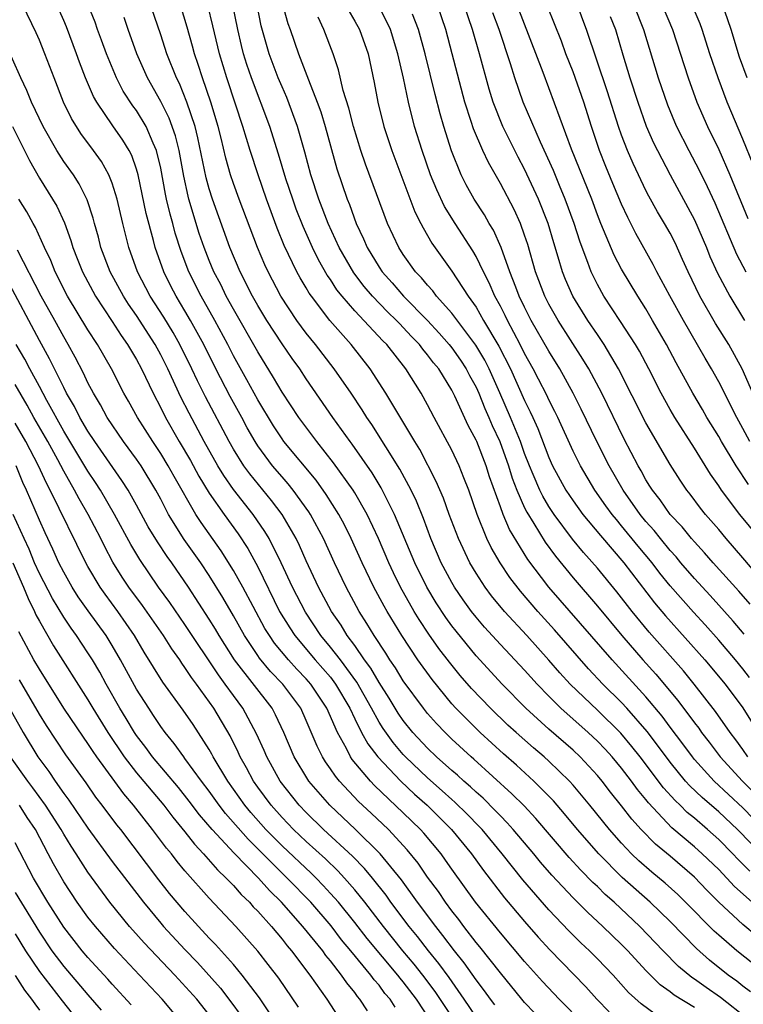
# Model space of a CAD drawing. Units: inches. Extents: x 2589000 to 2592000, y 1484686 to 1485000.
# Drawn here: x 2590909 to 2590969, y 1484849 to 1484930 of the extents above; entities that cross this region are included whole.
import ezdxf

# ---------------------------------------------------------------- set-up
doc = ezdxf.new("R2010")
doc.units = ezdxf.units.IN
doc.header["$MEASUREMENT"] = 0
doc.layers.add('LD25891482_2ft', color=202, linetype='Continuous')

msp = doc.modelspace()

# ---------------------------------------------------------------- linework, layer by layer
at = {"layer": 'LD25891482_2ft'}
for points, elevation in [([(2590969.378, 1484847.378), (2590967.148, 1484849.148), (2590965.963, 1484849.963), (2590965, 1484850.656), (2590964.787, 1484850.787), (2590963.7, 1484851.7), (2590962.426, 1484853), (2590960.51, 1484855), (2590958.372, 1484857), (2590957.646, 1484857.646), (2590957, 1484858.296), (2590956.636, 1484858.636), (2590955.644, 1484859.644), (2590954.684, 1484860.684), (2590951.925, 1484863.925), (2590950.95, 1484864.95), (2590949.959, 1484865.959), (2590946.811, 1484868.811), (2590946.586, 1484869), (2590945, 1484870.459), (2590944.438, 1484871), (2590943.737, 1484871.736), (2590943, 1484872.566), (2590942.651, 1484873), (2590941, 1484875.264), (2590940.351, 1484876.351), (2590939.899, 1484877), (2590939.557, 1484877.557), (2590938.594, 1484879), (2590938.005, 1484880.004), (2590937.37, 1484881), (2590936.286, 1484883), (2590935.328, 1484885), (2590934.415, 1484887), (2590933.337, 1484889), (2590933.207, 1484889.207), (2590931.912, 1484891), (2590931.51, 1484891.51), (2590931, 1484892.083), (2590930.228, 1484893), (2590929, 1484894.66), (2590928.782, 1484895), (2590928.135, 1484896.135), (2590927.677, 1484897), (2590926.728, 1484898.728), (2590925.54, 1484901), (2590924.549, 1484903), (2590923.468, 1484905), (2590923, 1484905.801), (2590922.265, 1484907), (2590921.831, 1484907.831), (2590921.248, 1484909), (2590920.545, 1484911), (2590920.402, 1484911.598), (2590919.813, 1484913.813), (2590919.135, 1484917), (2590919, 1484917.469), (2590918.606, 1484918.606), (2590918.396, 1484919), (2590917.876, 1484919.876), (2590917.051, 1484921.051), (2590915.724, 1484923), (2590915.462, 1484923.462), (2590914.81, 1484925), (2590914.307, 1484926.307), (2590914.067, 1484927), (2590913.219, 1484929.219), (2590913, 1484929.743), (2590911.559, 1484933)], 11806), ([(2590970.181, 1484854.181), (2590969, 1484855.167), (2590967.009, 1484857.009), (2590966.01, 1484858.01), (2590965, 1484859.06), (2590963, 1484860.792), (2590961.792, 1484861.792), (2590960.613, 1484863), (2590959.849, 1484863.849), (2590959, 1484864.956), (2590958.087, 1484866.087), (2590957.388, 1484867), (2590957, 1484867.466), (2590955.575, 1484869), (2590955, 1484869.538), (2590953, 1484871.273), (2590951.11, 1484873), (2590949.143, 1484875), (2590947, 1484877.328), (2590945.35, 1484879.351), (2590945, 1484879.808), (2590944.501, 1484880.501), (2590943.714, 1484881.714), (2590942.932, 1484883), (2590941.951, 1484885), (2590940.278, 1484889), (2590939.185, 1484891.185), (2590938.429, 1484892.43), (2590936.787, 1484894.787), (2590936.619, 1484895), (2590935.192, 1484897), (2590933, 1484900.173), (2590932.458, 1484901), (2590931.845, 1484901.846), (2590931, 1484903.071), (2590929.749, 1484905), (2590929, 1484906.239), (2590928.574, 1484907), (2590927.558, 1484909), (2590926.705, 1484911), (2590925.264, 1484915), (2590925, 1484915.853), (2590924.755, 1484916.755), (2590924.069, 1484920.069), (2590923.833, 1484921), (2590923.161, 1484923), (2590922.539, 1484924.539), (2590922.302, 1484925), (2590921.515, 1484927), (2590921, 1484928.566), (2590919.756, 1484932.244)], 11800), ([(2590965, 1484848.326), (2590963.337, 1484849.337), (2590963, 1484849.611), (2590962.182, 1484850.182), (2590961, 1484851.387), (2590959.512, 1484853), (2590959, 1484853.521), (2590957.45, 1484855), (2590956.172, 1484856.172), (2590955, 1484857.358), (2590953.241, 1484859.241), (2590952.312, 1484860.312), (2590951.756, 1484861), (2590950.068, 1484863), (2590949.564, 1484863.564), (2590949, 1484864.128), (2590948.583, 1484864.583), (2590947.578, 1484865.578), (2590947, 1484866.085), (2590946.534, 1484866.534), (2590945.985, 1484867), (2590945.473, 1484867.473), (2590945, 1484867.87), (2590943.731, 1484869), (2590943, 1484869.704), (2590941.796, 1484871), (2590941, 1484871.99), (2590940.588, 1484872.587), (2590939.828, 1484873.828), (2590939, 1484875.125), (2590938.317, 1484876.317), (2590937.808, 1484877), (2590937, 1484878.172), (2590936.384, 1484879), (2590935.863, 1484879.863), (2590935.089, 1484881), (2590934.014, 1484883), (2590933, 1484885.168), (2590932.442, 1484886.441), (2590932.169, 1484887), (2590931.009, 1484889), (2590930.146, 1484890.146), (2590928.337, 1484892.337), (2590927.858, 1484893), (2590927, 1484894.38), (2590926.649, 1484895), (2590924.702, 1484898.702), (2590924.023, 1484900.023), (2590923.573, 1484901), (2590922.587, 1484903), (2590922.013, 1484904.013), (2590921.255, 1484905.255), (2590920.139, 1484907), (2590919.099, 1484909), (2590918.37, 1484911), (2590917.874, 1484913), (2590917.413, 1484915), (2590917, 1484916.322), (2590916.73, 1484917), (2590916.112, 1484918.112), (2590915.471, 1484919), (2590914.415, 1484920.415), (2590913.652, 1484921.652), (2590912.995, 1484923), (2590912.21, 1484925), (2590911.453, 1484927), (2590911, 1484928.107), (2590910.726, 1484928.726), (2590909.627, 1484931)], 11808), ([(2590969.625, 1484849.625), (2590969, 1484850.082), (2590968.488, 1484850.489), (2590967.772, 1484851), (2590966.236, 1484852.235), (2590965.177, 1484853.177), (2590963, 1484855.412), (2590961.351, 1484857), (2590959.051, 1484859.051), (2590957.12, 1484861), (2590955.363, 1484863), (2590954.302, 1484864.302), (2590953.369, 1484865.369), (2590951.765, 1484867), (2590950.322, 1484868.322), (2590949.259, 1484869.258), (2590947.337, 1484871), (2590947, 1484871.322), (2590945.336, 1484873), (2590945, 1484873.377), (2590943.366, 1484875.366), (2590942.2, 1484877), (2590940.874, 1484879), (2590939.657, 1484881), (2590939.417, 1484881.417), (2590938.564, 1484883), (2590937.604, 1484885), (2590936.703, 1484887), (2590936.138, 1484888.139), (2590935.681, 1484889), (2590934.645, 1484890.645), (2590933.806, 1484891.806), (2590931.159, 1484895), (2590931, 1484895.217), (2590930.296, 1484896.296), (2590929, 1484898.44), (2590928.106, 1484900.106), (2590927, 1484902.081), (2590926.535, 1484903), (2590925.471, 1484905), (2590924.335, 1484907), (2590923.313, 1484909), (2590922.674, 1484910.674), (2590922.195, 1484912.195), (2590921.993, 1484913), (2590921.773, 1484913.773), (2590921.489, 1484915), (2590921.401, 1484915.401), (2590921, 1484917.542), (2590920.663, 1484919), (2590920.369, 1484919.631), (2590919.801, 1484921), (2590919, 1484922.304), (2590918.699, 1484922.699), (2590917.915, 1484923.915), (2590917.347, 1484925), (2590916.525, 1484927), (2590916.124, 1484928.124), (2590915.789, 1484929), (2590915.589, 1484929.589), (2590915.031, 1484931)], 11804), ([(2590969.764, 1484857), (2590968.316, 1484858.316), (2590967.68, 1484859), (2590967.334, 1484859.334), (2590967, 1484859.693), (2590965.646, 1484861), (2590965, 1484861.58), (2590963.15, 1484863.15), (2590961.205, 1484865.205), (2590961, 1484865.479), (2590960.308, 1484866.308), (2590959.806, 1484867), (2590959, 1484868.051), (2590958.209, 1484869), (2590957.636, 1484869.636), (2590957, 1484870.302), (2590956.253, 1484871), (2590953.991, 1484873), (2590953, 1484873.991), (2590952.024, 1484875), (2590951, 1484876.147), (2590949, 1484878.278), (2590947.701, 1484879.701), (2590947, 1484880.528), (2590946.629, 1484881), (2590945.943, 1484881.943), (2590945.215, 1484883), (2590945, 1484883.365), (2590944.133, 1484885), (2590943.281, 1484887), (2590942.657, 1484888.657), (2590942.076, 1484890.076), (2590941.636, 1484891), (2590940.726, 1484892.726), (2590938.404, 1484896.404), (2590937.987, 1484897), (2590937.614, 1484897.614), (2590936.691, 1484899), (2590935.305, 1484901), (2590933.758, 1484903), (2590933, 1484903.936), (2590932.223, 1484905), (2590930.901, 1484907), (2590929.847, 1484909), (2590929.58, 1484909.58), (2590928.968, 1484911), (2590927.463, 1484915), (2590927, 1484916.279), (2590926.762, 1484917), (2590926.368, 1484918.368), (2590925.975, 1484920.024), (2590925.725, 1484921), (2590925.134, 1484923), (2590924.44, 1484925), (2590924.094, 1484926.094), (2590923.78, 1484927), (2590923.624, 1484927.624), (2590923.186, 1484929.186), (2590922.633, 1484931)], 11798), ([(2590969.562, 1484859.562), (2590969, 1484860.155), (2590968.57, 1484860.57), (2590968.171, 1484861), (2590967, 1484862.179), (2590966.084, 1484863), (2590965, 1484863.929), (2590964.411, 1484864.411), (2590963.827, 1484865), (2590963.4, 1484865.4), (2590962.454, 1484866.454), (2590960.516, 1484869), (2590959.848, 1484869.848), (2590958.942, 1484870.942), (2590957, 1484872.859), (2590954.762, 1484875), (2590953.917, 1484875.917), (2590953, 1484876.982), (2590951.194, 1484879), (2590949.345, 1484881), (2590948.281, 1484882.281), (2590947.74, 1484883), (2590947, 1484884.141), (2590946.486, 1484885), (2590945.538, 1484887), (2590944.791, 1484889), (2590944.323, 1484890.322), (2590943.719, 1484891.719), (2590942.349, 1484894.349), (2590941.946, 1484895), (2590939.568, 1484899), (2590938.27, 1484901), (2590936.702, 1484903), (2590934.949, 1484905), (2590933.418, 1484907), (2590933.243, 1484907.243), (2590933, 1484907.672), (2590932.497, 1484908.497), (2590932.227, 1484909), (2590931.184, 1484911.184), (2590930.61, 1484912.61), (2590929.732, 1484915), (2590929.028, 1484917), (2590928.367, 1484919), (2590927.763, 1484921), (2590927.171, 1484922.829), (2590926.443, 1484925), (2590925.835, 1484927), (2590925.306, 1484929.306), (2590924.896, 1484931)], 11796), ([(2590970.742, 1484860.742), (2590968.547, 1484863), (2590967, 1484864.47), (2590965.633, 1484865.634), (2590964.613, 1484866.613), (2590964.277, 1484867), (2590963, 1484868.554), (2590961.959, 1484869.959), (2590961.093, 1484871.093), (2590959.44, 1484873), (2590959, 1484873.477), (2590957.459, 1484875), (2590956.265, 1484876.265), (2590953.465, 1484879.465), (2590952.084, 1484881), (2590950.653, 1484882.652), (2590949.781, 1484883.78), (2590948.979, 1484885), (2590948.253, 1484886.253), (2590947.892, 1484887), (2590947.086, 1484889), (2590946.406, 1484891), (2590946, 1484892), (2590945.615, 1484893), (2590945, 1484894.284), (2590943.537, 1484897), (2590943, 1484898.037), (2590942.464, 1484899), (2590941.209, 1484901), (2590939.636, 1484903), (2590939.315, 1484903.315), (2590937, 1484905.801), (2590935.962, 1484907), (2590935.531, 1484907.531), (2590935, 1484908.365), (2590934.734, 1484908.734), (2590934.002, 1484910.002), (2590933.517, 1484911), (2590932.732, 1484912.732), (2590932.175, 1484914.175), (2590931.88, 1484915), (2590931.328, 1484916.672), (2590930.715, 1484918.715), (2590929.988, 1484921), (2590928.487, 1484925), (2590928.11, 1484926.11), (2590927.832, 1484927), (2590927.661, 1484927.662), (2590927.351, 1484929), (2590926.945, 1484931)], 11794), ([(2590969.871, 1484863.871), (2590969, 1484864.8), (2590966.64, 1484867), (2590965, 1484868.792), (2590964.828, 1484869), (2590964.057, 1484870.057), (2590963, 1484871.446), (2590962.344, 1484872.344), (2590961, 1484873.954), (2590958.207, 1484877), (2590953, 1484883.006), (2590951.266, 1484885.266), (2590949.76, 1484887.76), (2590949.233, 1484889), (2590949, 1484889.621), (2590948.104, 1484892.104), (2590947.831, 1484893), (2590947.049, 1484895), (2590947, 1484895.112), (2590946.334, 1484896.334), (2590945.247, 1484898.752), (2590945, 1484899.248), (2590943.916, 1484901), (2590943.5, 1484901.5), (2590943, 1484902.171), (2590942.615, 1484902.615), (2590942.335, 1484903), (2590941.678, 1484903.678), (2590941, 1484904.414), (2590940.704, 1484904.704), (2590940.44, 1484905), (2590939.709, 1484905.709), (2590938.458, 1484907), (2590937.785, 1484907.786), (2590936.916, 1484908.916), (2590935.722, 1484911), (2590934.794, 1484913), (2590934.025, 1484915), (2590933.375, 1484917), (2590932.883, 1484918.882), (2590932.29, 1484921), (2590931.39, 1484923.39), (2590931, 1484924.255), (2590930.691, 1484925), (2590929.946, 1484927), (2590929.294, 1484929.294), (2590928.939, 1484931)], 11792), ([(2590931, 1484931.178), (2590931.478, 1484929.478), (2590931.662, 1484929), (2590932.36, 1484927), (2590933.172, 1484924.829), (2590933.901, 1484923), (2590934.198, 1484922.197), (2590934.556, 1484921), (2590935.514, 1484917.514), (2590936.362, 1484915), (2590936.552, 1484914.552), (2590937.111, 1484913), (2590937.729, 1484911.729), (2590938.026, 1484911), (2590939, 1484909.378), (2590939.249, 1484909), (2590940.084, 1484908.084), (2590941.011, 1484907), (2590942.996, 1484905), (2590943.958, 1484903.958), (2590944.794, 1484903), (2590945, 1484902.74), (2590945.717, 1484901.717), (2590946.194, 1484901), (2590946.466, 1484900.466), (2590947, 1484899.491), (2590947.221, 1484899), (2590947.723, 1484897.723), (2590948.05, 1484897), (2590948.33, 1484896.33), (2590948.946, 1484895), (2590949.666, 1484893), (2590949.972, 1484891.972), (2590950.352, 1484891), (2590951, 1484889.545), (2590951.177, 1484889.177), (2590951.766, 1484888.234), (2590952.692, 1484886.692), (2590953.541, 1484885.541), (2590955, 1484883.771), (2590957, 1484881.436), (2590959.024, 1484879), (2590960.746, 1484877), (2590961.82, 1484875.82), (2590963.641, 1484873.641), (2590965, 1484871.804), (2590965.353, 1484871.353), (2590965.597, 1484871), (2590966.216, 1484870.216), (2590967.12, 1484869), (2590968.972, 1484867), (2590969.976, 1484865.976)], 11790), ([(2590936.236, 1484931), (2590937, 1484929.693), (2590937.384, 1484929), (2590938.089, 1484927), (2590938.61, 1484924.61), (2590938.91, 1484923), (2590939.397, 1484921), (2590940.052, 1484919), (2590941.962, 1484913.962), (2590942.457, 1484913), (2590942.631, 1484912.631), (2590943, 1484912.013), (2590943.363, 1484911.363), (2590945, 1484909.065), (2590946.353, 1484907), (2590947, 1484906.087), (2590947.615, 1484905), (2590948.875, 1484902.874), (2590949.835, 1484901), (2590951, 1484898.391), (2590951.463, 1484897.463), (2590951.672, 1484897), (2590952.083, 1484896.083), (2590953, 1484893.683), (2590953.311, 1484893), (2590954.412, 1484891), (2590955, 1484890.123), (2590955.811, 1484889), (2590957.247, 1484887.248), (2590959.175, 1484885), (2590961.714, 1484881.714), (2590962.627, 1484880.626), (2590965.863, 1484877), (2590967.541, 1484875), (2590969, 1484873.03), (2590970.255, 1484871)], 11786), ([(2590969.544, 1484875.544), (2590969, 1484876.255), (2590968.388, 1484877), (2590967, 1484878.618), (2590965.881, 1484879.881), (2590964.923, 1484880.923), (2590963, 1484883.108), (2590962.155, 1484884.155), (2590961.508, 1484885), (2590960.369, 1484886.369), (2590959, 1484888.062), (2590958.563, 1484888.563), (2590958.219, 1484889), (2590957.705, 1484889.705), (2590956.796, 1484891), (2590955.604, 1484893), (2590955, 1484894.219), (2590953.733, 1484897), (2590953.494, 1484897.494), (2590953, 1484898.433), (2590952.824, 1484898.824), (2590952.155, 1484900.155), (2590951.706, 1484901), (2590951, 1484902.259), (2590950.634, 1484903), (2590949.576, 1484905), (2590949.395, 1484905.395), (2590949, 1484906.168), (2590948.551, 1484907), (2590948.088, 1484908.088), (2590947.609, 1484909), (2590947, 1484910.269), (2590946.733, 1484910.733), (2590945.266, 1484913), (2590944.395, 1484914.395), (2590943.755, 1484915.755), (2590943.246, 1484917), (2590942.542, 1484919), (2590941.925, 1484921), (2590941.433, 1484923), (2590941.024, 1484924.976), (2590940.554, 1484927), (2590939.94, 1484929), (2590938.953, 1484931)], 11784), ([(2590969.601, 1484881.601), (2590968.674, 1484882.674), (2590966.556, 1484885), (2590965.836, 1484885.835), (2590965, 1484886.726), (2590964.762, 1484887), (2590963.977, 1484887.977), (2590963.004, 1484889), (2590962.189, 1484890.189), (2590961.534, 1484891), (2590961.337, 1484891.337), (2590961, 1484891.859), (2590960.599, 1484892.599), (2590960.357, 1484893), (2590959.208, 1484895.208), (2590957.356, 1484899), (2590956.296, 1484901), (2590955.812, 1484901.811), (2590953.763, 1484905), (2590953, 1484906.344), (2590952.666, 1484907), (2590951.908, 1484909), (2590951.253, 1484911.253), (2590951, 1484912.04), (2590950.659, 1484913), (2590950.147, 1484914.147), (2590949, 1484916.285), (2590948.016, 1484918.016), (2590947.569, 1484919), (2590946.792, 1484920.792), (2590946.605, 1484921.395), (2590946.069, 1484923), (2590945.04, 1484927), (2590944.497, 1484929), (2590943.808, 1484931)], 11780), ([(2590971.061, 1484883), (2590969, 1484885.42), (2590967.617, 1484887), (2590967, 1484887.743), (2590965.912, 1484889), (2590965.507, 1484889.507), (2590964.653, 1484890.653), (2590964.369, 1484891), (2590963.816, 1484891.816), (2590963, 1484893.106), (2590961, 1484896.543), (2590958.747, 1484901), (2590957.56, 1484903), (2590957.343, 1484903.343), (2590957, 1484903.827), (2590956.216, 1484905), (2590954.975, 1484907), (2590954.377, 1484908.376), (2590954.128, 1484909), (2590953.772, 1484910.228), (2590953.398, 1484911.398), (2590952.943, 1484913), (2590952.156, 1484915), (2590951, 1484917.47), (2590950.463, 1484918.463), (2590949.213, 1484921), (2590948.403, 1484923), (2590948.07, 1484924.07), (2590947.287, 1484927), (2590946.701, 1484929), (2590946.011, 1484931)], 11778), ([(2590969.455, 1484891.456), (2590968.438, 1484893), (2590967.233, 1484895), (2590967, 1484895.413), (2590966.027, 1484897), (2590965.661, 1484897.661), (2590964.868, 1484899), (2590963.499, 1484901.498), (2590962.702, 1484903), (2590961.556, 1484905), (2590961, 1484905.943), (2590960.321, 1484907), (2590959, 1484909.213), (2590958.389, 1484910.389), (2590957.285, 1484913), (2590957, 1484913.714), (2590956.53, 1484915), (2590954.878, 1484919.122), (2590952.542, 1484925.458), (2590950.4, 1484931)], 11774), ([(2590969.575, 1484895), (2590969, 1484896.089), (2590968.488, 1484897), (2590967, 1484899.936), (2590966.414, 1484901), (2590965.883, 1484901.883), (2590964.092, 1484905), (2590962.962, 1484907.038), (2590961.914, 1484909), (2590961.612, 1484909.612), (2590960.177, 1484912.177), (2590959.771, 1484913), (2590959.5, 1484913.5), (2590959, 1484914.597), (2590958.281, 1484916.281), (2590957.696, 1484917.696), (2590957.187, 1484919), (2590956.515, 1484921), (2590955.875, 1484923), (2590955, 1484925.495), (2590954.41, 1484927), (2590954.028, 1484928.028), (2590952.888, 1484930.888)], 11772), ([(2590969.811, 1484899), (2590968.945, 1484901), (2590967.83, 1484903), (2590966.747, 1484904.748), (2590965.445, 1484907), (2590964.475, 1484909), (2590964.029, 1484910.03), (2590963.4, 1484911.4), (2590963, 1484912.181), (2590962.539, 1484913), (2590961.963, 1484913.963), (2590961.25, 1484915.25), (2590961, 1484915.726), (2590960.381, 1484917), (2590959.937, 1484917.937), (2590959.478, 1484919), (2590959, 1484920.274), (2590958.748, 1484921), (2590957.839, 1484923.839), (2590956.112, 1484929), (2590955.797, 1484929.797), (2590955.358, 1484931)], 11770), ([(2590959.997, 1484931), (2590960.815, 1484929), (2590962, 1484925), (2590962.778, 1484922.778), (2590963.371, 1484921.371), (2590963.535, 1484921), (2590964.546, 1484919), (2590965.395, 1484917.395), (2590966.053, 1484916.053), (2590966.683, 1484914.683), (2590968.468, 1484910.468), (2590969.237, 1484909)], 11766), ([(2590962.34, 1484931), (2590963.194, 1484929), (2590964.48, 1484925), (2590965.203, 1484923), (2590966.077, 1484921), (2590967, 1484919.096), (2590967.932, 1484917), (2590969.404, 1484913.405)], 11764), ([(2590969.849, 1484917.849), (2590969, 1484919.957), (2590967.709, 1484923), (2590966.957, 1484925), (2590966.284, 1484927), (2590965.634, 1484929), (2590965.467, 1484929.467), (2590964.807, 1484931)], 11762), ([(2590969.105, 1484879.105), (2590968.198, 1484880.198), (2590966.305, 1484882.305), (2590965, 1484883.709), (2590963.89, 1484885), (2590963.488, 1484885.489), (2590963, 1484886.017), (2590962.194, 1484887), (2590961.671, 1484887.671), (2590961, 1484888.424), (2590960.532, 1484889), (2590959.115, 1484891), (2590957.967, 1484893), (2590956.963, 1484895), (2590955.675, 1484897.675), (2590955.002, 1484899), (2590953.896, 1484901), (2590953, 1484902.448), (2590951.549, 1484905), (2590951, 1484906.077), (2590950.562, 1484907), (2590950.266, 1484907.734), (2590949.792, 1484909), (2590949.076, 1484911), (2590948.433, 1484912.433), (2590948.083, 1484913), (2590947.694, 1484913.694), (2590946.833, 1484915), (2590946.184, 1484916.184), (2590945.78, 1484917), (2590944.982, 1484918.982), (2590944.331, 1484921), (2590944.027, 1484922.027), (2590943.622, 1484923.622), (2590942.813, 1484927), (2590942.263, 1484929), (2590941.751, 1484930.249)], 11782), ([(2590971, 1484886.269), (2590968.743, 1484889), (2590967.234, 1484891), (2590967, 1484891.359), (2590966.315, 1484892.315), (2590965, 1484894.46), (2590963.385, 1484897), (2590963, 1484897.658), (2590962.257, 1484899), (2590961.239, 1484901), (2590960.464, 1484902.464), (2590960.145, 1484903), (2590958.918, 1484904.918), (2590957.544, 1484907), (2590957, 1484907.973), (2590956.495, 1484909), (2590956.22, 1484909.779), (2590955.742, 1484911), (2590955.541, 1484911.541), (2590955.075, 1484913), (2590954.353, 1484915), (2590953.874, 1484916.126), (2590953.37, 1484917.37), (2590952.307, 1484919.692), (2590950.877, 1484923), (2590950.181, 1484925), (2590949.836, 1484926.163), (2590948.9, 1484929), (2590948.383, 1484930.382)], 11776), ([(2590958.057, 1484930.057), (2590958.487, 1484929), (2590959.096, 1484926.904), (2590959.671, 1484925), (2590960.336, 1484923), (2590961.032, 1484921.032), (2590961.633, 1484919.632), (2590961.946, 1484919), (2590962.998, 1484916.998), (2590965, 1484913.291), (2590965.987, 1484911), (2590966.276, 1484910.276), (2590966.9, 1484908.9), (2590967.908, 1484907), (2590969.116, 1484905)], 11768), ([(2590969.345, 1484925), (2590968.72, 1484926.72), (2590968.028, 1484929), (2590967.506, 1484930.494)], 11760), ([(2590971, 1484851.026), (2590968.502, 1484853), (2590967, 1484854.287), (2590966.622, 1484854.622), (2590964.275, 1484857), (2590963.629, 1484857.629), (2590962.582, 1484858.582), (2590961.49, 1484859.49), (2590960.422, 1484860.422), (2590959.824, 1484861), (2590959, 1484861.871), (2590958.002, 1484863), (2590956.39, 1484865), (2590955, 1484866.669), (2590954.701, 1484867), (2590953, 1484868.643), (2590952.606, 1484869), (2590951.735, 1484869.735), (2590950.304, 1484871), (2590949.624, 1484871.624), (2590948.179, 1484873), (2590946.623, 1484874.623), (2590945.7, 1484875.7), (2590944.802, 1484876.802), (2590943.936, 1484877.937), (2590943.113, 1484879.112), (2590942.314, 1484880.314), (2590941.904, 1484881), (2590940.775, 1484883), (2590940.188, 1484884.188), (2590939.81, 1484885), (2590938.951, 1484887), (2590938.011, 1484889), (2590937, 1484890.772), (2590936.861, 1484891), (2590935.257, 1484893.257), (2590933.869, 1484895), (2590932.379, 1484897), (2590931, 1484899.085), (2590930.301, 1484900.3), (2590929, 1484902.401), (2590927, 1484905.92), (2590926.409, 1484907), (2590925.947, 1484907.947), (2590925.39, 1484909), (2590925, 1484909.926), (2590924.575, 1484911), (2590924.174, 1484912.173), (2590923.324, 1484915), (2590923.255, 1484915.255), (2590922.893, 1484916.893), (2590922.509, 1484919), (2590922.211, 1484920.211), (2590921.694, 1484921.693), (2590921, 1484923.047), (2590919.9, 1484925), (2590919.024, 1484927), (2590918.306, 1484929), (2590917.98, 1484929.98)], 11802), ([(2590969.408, 1484869), (2590969, 1484869.596), (2590968.411, 1484870.411), (2590967.96, 1484871), (2590966.75, 1484872.75), (2590964.988, 1484874.989), (2590964.091, 1484876.091), (2590961.276, 1484879.276), (2590959.863, 1484881), (2590958.608, 1484882.608), (2590957, 1484884.55), (2590955.856, 1484885.856), (2590954.952, 1484886.952), (2590953.433, 1484889), (2590953, 1484889.653), (2590952.496, 1484890.496), (2590952.253, 1484891), (2590951.709, 1484892.291), (2590951.392, 1484893), (2590951, 1484894.01), (2590950.65, 1484895), (2590949.845, 1484897), (2590948.971, 1484899.029), (2590948.076, 1484901), (2590947.713, 1484901.713), (2590946.969, 1484902.969), (2590945, 1484905.593), (2590943.743, 1484907), (2590943.428, 1484907.428), (2590943, 1484907.893), (2590942.502, 1484908.502), (2590942.009, 1484909), (2590941, 1484910.434), (2590940.634, 1484911), (2590939.707, 1484913), (2590937.883, 1484917.883), (2590937.508, 1484919), (2590936.88, 1484921), (2590936.499, 1484922.499), (2590936.037, 1484923.963), (2590935.657, 1484925.657), (2590935.225, 1484927), (2590934.436, 1484929), (2590933.978, 1484930.022)], 11788), ([(2590961.759, 1484847.759), (2590960.614, 1484848.614), (2590959.57, 1484849.57), (2590958.299, 1484851), (2590957, 1484852.346), (2590956.343, 1484853), (2590955.645, 1484853.645), (2590954.635, 1484854.635), (2590953, 1484856.365), (2590950.855, 1484858.855), (2590949.151, 1484861), (2590947.489, 1484863), (2590947.255, 1484863.255), (2590946.272, 1484864.272), (2590945.256, 1484865.256), (2590945, 1484865.473), (2590944.206, 1484866.206), (2590943, 1484867.26), (2590941.182, 1484869), (2590941, 1484869.196), (2590940.168, 1484870.169), (2590939.332, 1484871.332), (2590939, 1484871.863), (2590938.381, 1484873), (2590937.165, 1484875.165), (2590935.81, 1484877), (2590935, 1484878.057), (2590934.212, 1484879), (2590932.924, 1484880.924), (2590931.86, 1484883), (2590930.938, 1484885), (2590929.943, 1484887), (2590929.594, 1484887.594), (2590928.633, 1484889), (2590927, 1484891.06), (2590926.198, 1484892.198), (2590925.709, 1484893), (2590924.593, 1484895), (2590923.346, 1484897.346), (2590922.67, 1484898.67), (2590921.578, 1484901), (2590921, 1484902.146), (2590920.532, 1484903), (2590919, 1484905.39), (2590918.346, 1484906.346), (2590917.925, 1484907), (2590916.831, 1484909), (2590916.071, 1484911), (2590915.861, 1484911.86), (2590915.541, 1484913), (2590915.436, 1484913.436), (2590914.946, 1484914.946), (2590914.274, 1484916.274), (2590913.8, 1484917), (2590913, 1484918.116), (2590912.431, 1484919), (2590911.305, 1484921), (2590910.36, 1484923), (2590909.971, 1484923.971), (2590909.465, 1484925), (2590908.093, 1484928.093)], 11810), ([(2590908.782, 1484921), (2590910.182, 1484918.182), (2590911, 1484916.738), (2590912.433, 1484914.433), (2590913.055, 1484913.055), (2590913.593, 1484911.593), (2590913.755, 1484911), (2590914.115, 1484910.115), (2590914.539, 1484909), (2590915.623, 1484907), (2590917, 1484904.921), (2590917.744, 1484903.744), (2590918.272, 1484903), (2590919, 1484901.768), (2590919.416, 1484901), (2590920.368, 1484899), (2590921, 1484897.799), (2590921.393, 1484897), (2590922.531, 1484895), (2590923.444, 1484893.444), (2590924.145, 1484892.145), (2590925, 1484890.747), (2590926.218, 1484889), (2590927.382, 1484887.382), (2590928.178, 1484886.178), (2590929, 1484884.664), (2590930.806, 1484881), (2590931.637, 1484879.637), (2590932.058, 1484879), (2590933.746, 1484877), (2590935, 1484875.557), (2590935.421, 1484875), (2590936.585, 1484873), (2590937, 1484872.127), (2590937.566, 1484871), (2590938.07, 1484870.07), (2590938.894, 1484869), (2590940.785, 1484867), (2590941.922, 1484865.922), (2590942.955, 1484865), (2590944.977, 1484863), (2590946.622, 1484861), (2590947.615, 1484859.615), (2590949.355, 1484857.355), (2590951, 1484855.42), (2590952.127, 1484854.127), (2590953.081, 1484853.081), (2590956.034, 1484850.034), (2590956.952, 1484849), (2590957.975, 1484847.975)], 11812), ([(2590955.825, 1484847), (2590953.843, 1484849), (2590952.47, 1484850.47), (2590951, 1484852.127), (2590949, 1484854.474), (2590946.952, 1484857), (2590945, 1484859.742), (2590944.487, 1484860.487), (2590944.109, 1484861), (2590942.695, 1484862.695), (2590942.419, 1484863), (2590941, 1484864.389), (2590938.633, 1484866.633), (2590938.292, 1484867), (2590936.787, 1484868.788), (2590936.65, 1484869), (2590936.304, 1484869.695), (2590935.576, 1484871), (2590934.704, 1484873), (2590933.384, 1484875), (2590933, 1484875.442), (2590932.228, 1484876.228), (2590931.537, 1484877), (2590930.376, 1484878.376), (2590929.957, 1484879), (2590929.594, 1484879.594), (2590928.611, 1484881.389), (2590927.763, 1484883), (2590927, 1484884.365), (2590925.987, 1484885.987), (2590924.323, 1484888.323), (2590923.893, 1484889), (2590922.111, 1484892.11), (2590921.624, 1484893), (2590921, 1484894.031), (2590920.342, 1484895), (2590919.077, 1484897), (2590918.342, 1484898.342), (2590917.964, 1484899), (2590916.946, 1484901), (2590915.793, 1484903), (2590915, 1484904.227), (2590913.32, 1484907), (2590912.29, 1484909), (2590911.931, 1484909.931), (2590911.423, 1484911), (2590910.674, 1484912.674), (2590910.478, 1484913), (2590909.963, 1484913.963), (2590909.31, 1484915)], 11814), ([(2590951.851, 1484847.851), (2590951, 1484848.745), (2590950.783, 1484849), (2590949, 1484851.175), (2590947.316, 1484853.317), (2590947, 1484853.686), (2590945.989, 1484855), (2590945.573, 1484855.573), (2590945, 1484856.303), (2590944.486, 1484857), (2590943.888, 1484857.888), (2590943, 1484859.081), (2590942.221, 1484860.221), (2590941.325, 1484861.325), (2590939.775, 1484863), (2590938.355, 1484864.355), (2590937.315, 1484865.315), (2590935.737, 1484867), (2590935.399, 1484867.399), (2590935, 1484868.012), (2590934.59, 1484868.59), (2590934.342, 1484869), (2590933.889, 1484869.889), (2590933, 1484872.009), (2590932.545, 1484873), (2590931.07, 1484875), (2590930.051, 1484876.05), (2590929.142, 1484877.142), (2590929, 1484877.353), (2590927.906, 1484879), (2590927, 1484880.634), (2590926.128, 1484882.128), (2590925, 1484883.962), (2590924.312, 1484885), (2590922.938, 1484886.938), (2590921.654, 1484889), (2590921.417, 1484889.417), (2590921, 1484890.245), (2590920.594, 1484891), (2590919.375, 1484893), (2590919, 1484893.55), (2590917.945, 1484895), (2590916.59, 1484897), (2590916.037, 1484898.038), (2590915.452, 1484899), (2590915, 1484899.858), (2590914.642, 1484900.642), (2590913.956, 1484901.957), (2590913.374, 1484903), (2590913, 1484903.633), (2590912.26, 1484905), (2590911.143, 1484907), (2590909.202, 1484910.798)], 11816), ([(2590948.544, 1484848.544), (2590948.192, 1484849), (2590947.706, 1484849.706), (2590947, 1484850.603), (2590946.018, 1484852.019), (2590945.208, 1484853), (2590944.271, 1484854.271), (2590943.674, 1484855), (2590942.179, 1484857), (2590940.846, 1484858.846), (2590939.096, 1484861), (2590937.057, 1484863), (2590934.936, 1484865), (2590933.215, 1484867), (2590933.126, 1484867.126), (2590932.003, 1484869), (2590931.156, 1484871), (2590930.467, 1484872.467), (2590930.175, 1484873), (2590927.081, 1484877), (2590925.821, 1484879), (2590925.521, 1484879.521), (2590925, 1484880.364), (2590923.282, 1484883), (2590921.903, 1484885), (2590921.52, 1484885.52), (2590920.721, 1484886.721), (2590919.978, 1484887.978), (2590919, 1484889.77), (2590918.308, 1484891), (2590917.806, 1484891.805), (2590915.581, 1484895), (2590915, 1484895.87), (2590914.331, 1484897), (2590913.889, 1484897.889), (2590913.239, 1484899), (2590913, 1484899.461), (2590911.831, 1484901.831), (2590911, 1484903.332), (2590908.336, 1484908.336)], 11818), ([(2590947, 1484847.557), (2590946.028, 1484849), (2590944.783, 1484850.783), (2590943.942, 1484851.942), (2590943.064, 1484853), (2590942.168, 1484854.168), (2590941.479, 1484855), (2590939.981, 1484857), (2590939.577, 1484857.577), (2590938.449, 1484859), (2590937.796, 1484859.796), (2590936.804, 1484860.804), (2590934.418, 1484863), (2590933, 1484864.395), (2590932.422, 1484865), (2590930.846, 1484867), (2590929.737, 1484869), (2590929.525, 1484869.525), (2590928.909, 1484870.909), (2590927.78, 1484873), (2590927, 1484874.047), (2590926.319, 1484875), (2590925.751, 1484875.751), (2590923, 1484879.912), (2590921.741, 1484881.741), (2590920.826, 1484883), (2590919.269, 1484885.269), (2590918.526, 1484886.526), (2590917.199, 1484889), (2590916.039, 1484891), (2590915.634, 1484891.634), (2590915, 1484892.573), (2590913, 1484895.866), (2590911.609, 1484898.391), (2590911, 1484899.548), (2590910.202, 1484901), (2590909.794, 1484901.794), (2590909.09, 1484903)], 11820), ([(2590945.381, 1484847), (2590943.632, 1484849.632), (2590942.61, 1484851), (2590941.897, 1484851.897), (2590940.963, 1484853), (2590939.356, 1484855), (2590937.83, 1484857), (2590937, 1484858.03), (2590936.152, 1484859), (2590935.598, 1484859.598), (2590934.575, 1484860.575), (2590933, 1484862.009), (2590931.952, 1484863), (2590931, 1484863.997), (2590930.107, 1484865), (2590929, 1484866.503), (2590928.651, 1484867), (2590928.079, 1484868.079), (2590927.55, 1484869), (2590927.386, 1484869.386), (2590926.724, 1484870.724), (2590925.385, 1484873), (2590923.948, 1484875), (2590923.538, 1484875.538), (2590923, 1484876.376), (2590922.731, 1484876.731), (2590922.563, 1484877), (2590921.911, 1484877.911), (2590921.238, 1484879), (2590919.493, 1484881.493), (2590918.377, 1484883), (2590917.83, 1484883.83), (2590917.064, 1484885.064), (2590916.364, 1484886.363), (2590916.053, 1484887), (2590915.023, 1484889), (2590914.278, 1484890.278), (2590913.902, 1484891), (2590913, 1484892.554), (2590912.509, 1484893.491), (2590911.686, 1484895), (2590910.55, 1484897), (2590910.002, 1484898.002), (2590909, 1484899.705)], 11822), ([(2590944.047, 1484846.047), (2590942.079, 1484849), (2590941, 1484850.429), (2590940.737, 1484850.737), (2590940.542, 1484851), (2590938.019, 1484854.019), (2590937, 1484855.331), (2590935.648, 1484857), (2590935, 1484857.736), (2590934.394, 1484858.394), (2590933.805, 1484859), (2590933.4, 1484859.4), (2590931, 1484861.661), (2590929.673, 1484863), (2590928.421, 1484864.42), (2590927.946, 1484865), (2590926.538, 1484867), (2590925.331, 1484869), (2590925.222, 1484869.222), (2590925, 1484869.604), (2590923.664, 1484871.665), (2590922.859, 1484872.859), (2590921.169, 1484875.169), (2590919.642, 1484877.642), (2590918.85, 1484879), (2590917.455, 1484881), (2590916.414, 1484882.414), (2590916.007, 1484883), (2590915, 1484884.685), (2590914.82, 1484885), (2590911.891, 1484891), (2590911.576, 1484891.576), (2590910.936, 1484893), (2590909.881, 1484895), (2590909, 1484896.531)], 11824), ([(2590940.339, 1484848.339), (2590939.91, 1484849), (2590939.49, 1484849.49), (2590939, 1484850.151), (2590938.601, 1484850.601), (2590938.323, 1484851), (2590936.687, 1484853), (2590935.914, 1484853.914), (2590935.048, 1484855.048), (2590933.368, 1484857), (2590931.436, 1484859), (2590931, 1484859.414), (2590928.197, 1484862.197), (2590926.333, 1484864.333), (2590925.824, 1484865), (2590925, 1484866.167), (2590924.365, 1484867), (2590923, 1484868.873), (2590922.893, 1484869), (2590922.104, 1484870.104), (2590921.365, 1484871), (2590921, 1484871.505), (2590920.412, 1484872.412), (2590920.008, 1484873), (2590919, 1484874.567), (2590917.688, 1484877), (2590917, 1484878.175), (2590916.489, 1484879), (2590915.028, 1484881.028), (2590914.203, 1484882.203), (2590913.691, 1484883), (2590913, 1484884.225), (2590912.608, 1484885), (2590912.117, 1484886.117), (2590911.475, 1484887.476), (2590911, 1484888.532), (2590909.942, 1484891), (2590909.639, 1484891.639), (2590909.069, 1484893)], 11826), ([(2590938.052, 1484848.052), (2590937.427, 1484849), (2590937.226, 1484849.226), (2590937, 1484849.55), (2590936.346, 1484850.346), (2590935.912, 1484851), (2590935, 1484852.164), (2590934.62, 1484852.62), (2590934.353, 1484853), (2590932.729, 1484855), (2590930.957, 1484857), (2590929.964, 1484857.963), (2590929.05, 1484859), (2590927.045, 1484861.045), (2590925.237, 1484863), (2590924.21, 1484864.21), (2590923.353, 1484865.354), (2590922.463, 1484866.463), (2590920.311, 1484869), (2590919.764, 1484869.764), (2590919, 1484870.754), (2590918.834, 1484871), (2590918.158, 1484872.158), (2590917.642, 1484873), (2590916.501, 1484875), (2590915.97, 1484875.97), (2590915.362, 1484877), (2590915, 1484877.574), (2590914.05, 1484879), (2590913.604, 1484879.605), (2590913, 1484880.512), (2590912.068, 1484882.068), (2590911, 1484884.133), (2590910.607, 1484885), (2590910.141, 1484886.141), (2590909.73, 1484887), (2590908.833, 1484889)], 11828), ([(2590908.803, 1484885), (2590909.693, 1484883), (2590910.06, 1484882.06), (2590910.602, 1484881), (2590910.717, 1484880.717), (2590911, 1484880.184), (2590912.161, 1484878.161), (2590915, 1484873.689), (2590915.403, 1484873), (2590916.638, 1484871), (2590917.981, 1484869), (2590919, 1484867.671), (2590921.251, 1484865), (2590922.009, 1484864.009), (2590923, 1484862.805), (2590923.782, 1484861.781), (2590924.528, 1484861), (2590925.676, 1484859.675), (2590926.406, 1484859), (2590927, 1484858.378), (2590927.638, 1484857.637), (2590928.309, 1484857), (2590928.631, 1484856.631), (2590929, 1484856.257), (2590930.124, 1484855), (2590931, 1484853.958), (2590931.419, 1484853.419), (2590931.784, 1484853), (2590933.299, 1484851), (2590934.701, 1484849), (2590935.615, 1484847.615)], 11830), ([(2590932.354, 1484848.354), (2590930.729, 1484850.729), (2590929.87, 1484851.87), (2590929, 1484852.98), (2590927.206, 1484855), (2590925, 1484857.339), (2590923, 1484859.598), (2590922.361, 1484860.361), (2590921.877, 1484861), (2590921.477, 1484861.477), (2590920.326, 1484863), (2590918.763, 1484865), (2590917.946, 1484865.946), (2590915.729, 1484869), (2590915.43, 1484869.43), (2590915, 1484870.098), (2590914.622, 1484870.622), (2590913.022, 1484873), (2590911, 1484876.234), (2590910.549, 1484877), (2590909.305, 1484879.305)], 11832), ([(2590931, 1484846.324), (2590929.133, 1484849.132), (2590927.722, 1484851), (2590927, 1484851.86), (2590925.518, 1484853.518), (2590925, 1484854.046), (2590924.116, 1484855), (2590923, 1484856.234), (2590921.737, 1484857.737), (2590920.857, 1484858.857), (2590917.698, 1484863), (2590917.386, 1484863.386), (2590916.186, 1484865), (2590915.663, 1484865.663), (2590914.844, 1484866.843), (2590913.176, 1484869.176), (2590912.368, 1484870.368), (2590911.575, 1484871.575), (2590911, 1484872.509), (2590909.345, 1484875.345)], 11834), ([(2590908.525, 1484873), (2590909.65, 1484871), (2590910.87, 1484869), (2590911.778, 1484867.778), (2590912.291, 1484867), (2590913, 1484865.981), (2590913.421, 1484865.421), (2590915, 1484863.103), (2590917, 1484860.367), (2590919.569, 1484857), (2590921, 1484855.279), (2590921.238, 1484855), (2590923, 1484853.093), (2590924.024, 1484852.024), (2590925.916, 1484849.916), (2590926.794, 1484848.794), (2590927.635, 1484847.634)], 11836), ([(2590925, 1484847.715), (2590923.977, 1484849), (2590922.172, 1484851), (2590919.645, 1484853.645), (2590918.697, 1484854.697), (2590918.436, 1484855), (2590916.813, 1484857), (2590915, 1484859.473), (2590914.034, 1484861), (2590913.619, 1484861.62), (2590913, 1484862.624), (2590912.788, 1484863), (2590911.507, 1484865), (2590910.453, 1484866.454), (2590910.033, 1484867), (2590908.608, 1484869)], 11838), ([(2590922.791, 1484847), (2590921.131, 1484849), (2590919.263, 1484851), (2590917.183, 1484853.183), (2590915.62, 1484855), (2590915, 1484855.785), (2590914.118, 1484857), (2590913, 1484858.696), (2590912.16, 1484860.16), (2590911.734, 1484861), (2590910.669, 1484863), (2590909.995, 1484863.995), (2590909.368, 1484865)], 11840), ([(2590918.553, 1484848.553), (2590917, 1484850.237), (2590916.645, 1484850.646), (2590915, 1484852.444), (2590914.527, 1484853), (2590913, 1484854.946), (2590911.692, 1484857), (2590910.503, 1484859), (2590909, 1484861.899)], 11842), ([(2590909, 1484857.816), (2590911, 1484854.535), (2590912.032, 1484853), (2590913, 1484851.714), (2590915, 1484849.356), (2590916.1, 1484848.1)], 11844), ([(2590909, 1484854.396), (2590909.853, 1484853), (2590911, 1484851.291), (2590912.87, 1484848.87), (2590914.631, 1484846.631)], 11846), ([(2590909, 1484850.966), (2590909.759, 1484849.759), (2590910.36, 1484849), (2590910.611, 1484848.611), (2590911, 1484848.094)], 11848)]:
    msp.add_lwpolyline(points, dxfattribs=dict(at, elevation=elevation))

doc.saveas('drawing.dxf')
